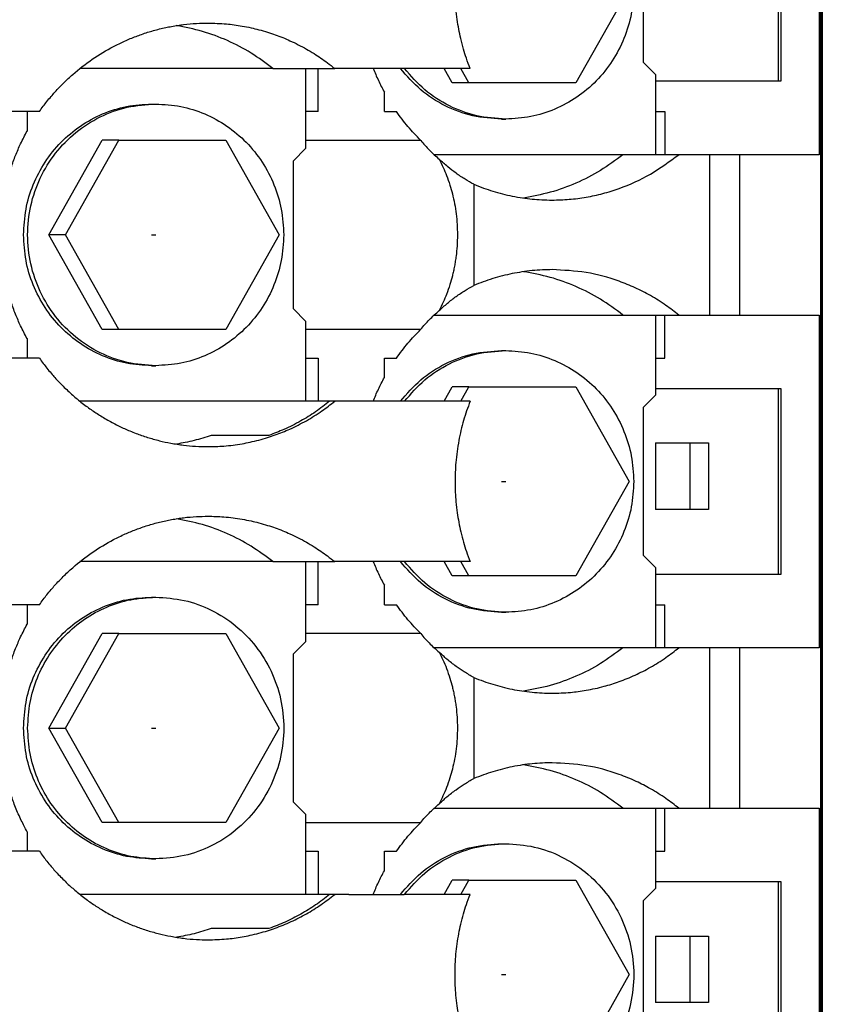
# Model space of a CAD drawing. Units: millimetres. Extents: x -1269 to -849, y -1217 to -920.
# Drawn here: x -1071 to -1058, y -1079 to -1063 of the extents above; entities that cross this region are included whole.
import ezdxf

# ---------------------------------------------------------------- set-up
doc = ezdxf.new("R2010")
doc.units = ezdxf.units.MM
doc.linetypes.add('DOT_CENTER', pattern=[14, 12, -1, 0, -1])
doc.layers.add('1', color=7, linetype='Continuous')

# ---------------------------------------------------------------- blocks, each defined once
blk = doc.blocks.new('RSCWE_6_3_18-select__2', base_point=(-2196.798, -2258.745))
at = {"color": 7, "linetype": 'Continuous'}
for p, q in [((-2115.84, -2079.445), (-2115.84, -2258.745)), ((-2115.905, -2095.745), (-2115.905, -2242.445)), ((-2117.297, -2121.195), (-2117.297, -2127.345)), ((-2117.214, -2121.195), (-2117.214, -2127.345)), ((-2121.743, -2126.72), (-2121.743, -2121.82)), ((-2122.22, -2124.27), (-2123.985, -2127.395)), ((-2121.352, -2127.12), (-2121.743, -2126.72)), ((-2133.992, -2126.92), (-2140.368, -2126.92)), ((-2133.992, -2126.92), (-2132.916, -2126.92)), ((-2132.916, -2126.92), (-2132.502, -2126.92)), ((-2132.916, -2126.92), (-2132.916, -2129.57)), ((-2132.502, -2126.92), (-2131.951, -2126.92)), ((-2132.502, -2128.345), (-2132.502, -2126.92)), ((-2130.682, -2126.92), (-2131.951, -2126.92)), ((-2127.479, -2126.92), (-2130.682, -2126.92)), ((-2128.066, -2127.395), (-2128.334, -2126.92)), ((-2127.515, -2127.395), (-2127.783, -2126.92)), ((-2121.352, -2127.12), (-2121.352, -2129.77)), ((-2117.297, -2127.345), (-2121.352, -2127.345)), ((-2117.214, -2127.345), (-2117.297, -2127.345)), ((-2130.311, -2128.345), (-2130.311, -2127.703)), ((-2127.515, -2127.395), (-2128.066, -2127.395)), ((-2123.985, -2127.395), (-2127.515, -2127.395)), ((-2142.112, -2128.345), (-2142.112, -2128.989)), ((-2141.708, -2128.345), (-2142.112, -2128.345)), ((-2138.001, -2128.095), (-2137.865, -2128.095)), ((-2132.502, -2128.345), (-2132.916, -2128.345)), ((-2130.311, -2128.345), (-2129.911, -2128.345)), ((-2121.352, -2128.345), (-2121.039, -2128.345)), ((-2121.039, -2128.345), (-2121.039, -2129.77)), ((-2126.436, -2128.595), (-2126.301, -2128.595)), ((-2141.395, -2132.42), (-2139.63, -2129.295)), ((-2140.844, -2132.42), (-2139.079, -2129.295)), ((-2139.079, -2129.295), (-2139.63, -2129.295)), ((-2139.079, -2129.295), (-2135.549, -2129.295)), ((-2135.549, -2129.295), (-2133.785, -2132.42)), ((-2129.109, -2129.297), (-2132.916, -2129.297)), ((-2132.916, -2129.57), (-2133.307, -2129.97)), ((-2133.307, -2134.87), (-2133.307, -2129.97)), ((-2122.43, -2129.77), (-2128.665, -2129.77)), ((-2119.57, -2129.77), (-2120.584, -2129.77)), ((-2118.573, -2129.77), (-2119.57, -2129.77)), ((-2115.941, -2129.77), (-2118.573, -2129.77)), ((-2127.359, -2130.746), (-2127.359, -2134.093)), ((-2139.63, -2135.545), (-2141.395, -2132.42)), ((-2140.844, -2132.42), (-2141.395, -2132.42)), ((-2139.079, -2135.545), (-2140.844, -2132.42)), ((-2133.785, -2132.42), (-2135.549, -2135.545)), ((-2132.916, -2135.27), (-2133.307, -2134.87)), ((-2128.665, -2135.07), (-2122.43, -2135.07)), ((-2121.352, -2135.07), (-2121.352, -2137.72)), ((-2121.039, -2136.495), (-2121.039, -2135.07)), ((-2120.584, -2135.07), (-2119.57, -2135.07)), ((-2119.57, -2135.07), (-2118.573, -2135.07)), ((-2118.573, -2135.07), (-2115.941, -2135.07)), ((-2132.916, -2135.27), (-2132.916, -2137.92)), ((-2139.079, -2135.545), (-2139.63, -2135.545)), ((-2135.549, -2135.545), (-2139.079, -2135.545)), ((-2132.916, -2135.542), (-2129.109, -2135.542)), ((-2142.112, -2135.85), (-2142.112, -2136.495)), ((-2141.708, -2136.495), (-2142.112, -2136.495)), ((-2132.916, -2136.495), (-2132.502, -2136.495)), ((-2132.502, -2136.495), (-2132.502, -2137.92)), ((-2130.311, -2137.136), (-2130.311, -2136.495)), ((-2130.311, -2136.495), (-2129.911, -2136.495)), ((-2126.436, -2136.245), (-2126.301, -2136.245)), ((-2121.352, -2136.495), (-2121.039, -2136.495)), ((-2138.001, -2136.745), (-2137.865, -2136.745)), ((-2128.334, -2137.92), (-2128.066, -2137.445)), ((-2127.515, -2137.445), (-2128.066, -2137.445)), ((-2127.783, -2137.92), (-2127.515, -2137.445)), ((-2127.515, -2137.445), (-2123.985, -2137.445)), ((-2123.985, -2137.445), (-2122.22, -2140.57)), ((-2121.352, -2137.72), (-2121.743, -2138.12)), ((-2121.352, -2137.495), (-2117.297, -2137.495)), ((-2117.297, -2137.495), (-2117.214, -2137.495)), ((-2117.297, -2137.495), (-2117.297, -2143.645)), ((-2117.214, -2137.495), (-2117.214, -2143.645)), ((-2132.916, -2137.92), (-2140.368, -2137.92)), ((-2132.502, -2137.92), (-2132.916, -2137.92)), ((-2132.118, -2137.92), (-2132.502, -2137.92)), ((-2131.951, -2137.92), (-2132.118, -2137.92)), ((-2130.682, -2137.92), (-2131.951, -2137.92)), ((-2127.479, -2137.92), (-2130.682, -2137.92)), ((-2121.743, -2143.02), (-2121.743, -2138.12)), ((-2134.123, -2139.048), (-2136.027, -2139.048)), ((-2121.357, -2139.295), (-2121.357, -2141.495)), ((-2121.357, -2139.295), (-2120.22, -2139.295)), ((-2120.22, -2139.295), (-2120.22, -2141.495)), ((-2120.22, -2139.295), (-2119.596, -2139.295)), ((-2119.596, -2139.295), (-2119.596, -2141.495)), ((-2122.22, -2140.57), (-2123.985, -2143.695)), ((-2120.22, -2141.495), (-2121.357, -2141.495)), ((-2119.596, -2141.495), (-2120.22, -2141.495)), ((-2133.992, -2143.22), (-2140.368, -2143.22)), ((-2133.992, -2143.22), (-2132.916, -2143.22)), ((-2132.916, -2143.22), (-2132.502, -2143.22)), ((-2132.916, -2143.22), (-2132.916, -2145.87)), ((-2132.502, -2143.22), (-2131.951, -2143.22)), ((-2132.502, -2144.645), (-2132.502, -2143.22)), ((-2130.682, -2143.22), (-2131.951, -2143.22)), ((-2127.479, -2143.22), (-2130.682, -2143.22)), ((-2128.066, -2143.695), (-2128.334, -2143.22)), ((-2127.515, -2143.695), (-2127.783, -2143.22)), ((-2121.352, -2143.42), (-2121.743, -2143.02)), ((-2121.352, -2143.42), (-2121.352, -2146.07)), ((-2117.297, -2143.645), (-2121.352, -2143.645)), ((-2117.214, -2143.645), (-2117.297, -2143.645)), ((-2127.515, -2143.695), (-2128.066, -2143.695)), ((-2123.985, -2143.695), (-2127.515, -2143.695)), ((-2130.311, -2144.645), (-2130.311, -2144.003)), ((-2138.001, -2144.395), (-2137.865, -2144.395)), ((-2141.708, -2144.645), (-2142.112, -2144.645)), ((-2142.112, -2144.645), (-2142.112, -2145.289)), ((-2132.502, -2144.645), (-2132.916, -2144.645)), ((-2130.311, -2144.645), (-2129.911, -2144.645)), ((-2126.436, -2144.895), (-2126.301, -2144.895)), ((-2121.352, -2144.645), (-2121.039, -2144.645)), ((-2121.039, -2146.07), (-2121.039, -2144.645)), ((-2141.395, -2148.72), (-2139.63, -2145.595)), ((-2140.844, -2148.72), (-2139.079, -2145.595)), ((-2139.079, -2145.595), (-2139.63, -2145.595)), ((-2139.079, -2145.595), (-2135.549, -2145.595)), ((-2135.549, -2145.595), (-2133.785, -2148.72)), ((-2129.109, -2145.597), (-2132.916, -2145.597)), ((-2132.916, -2145.87), (-2133.307, -2146.27)), ((-2122.43, -2146.07), (-2128.665, -2146.07)), ((-2119.57, -2146.07), (-2120.584, -2146.07)), ((-2118.573, -2146.07), (-2119.57, -2146.07)), ((-2115.941, -2146.07), (-2118.573, -2146.07)), ((-2133.307, -2151.17), (-2133.307, -2146.27)), ((-2127.359, -2147.046), (-2127.359, -2150.393)), ((-2139.63, -2151.845), (-2141.395, -2148.72)), ((-2141.395, -2148.72), (-2140.844, -2148.72)), ((-2139.079, -2151.845), (-2140.844, -2148.72)), ((-2133.785, -2148.72), (-2135.549, -2151.845)), ((-2132.916, -2151.57), (-2133.307, -2151.17)), ((-2128.665, -2151.37), (-2122.43, -2151.37)), ((-2121.352, -2151.37), (-2121.352, -2154.02)), ((-2121.039, -2152.795), (-2121.039, -2151.37)), ((-2120.584, -2151.37), (-2119.57, -2151.37)), ((-2119.57, -2151.37), (-2118.573, -2151.37)), ((-2118.573, -2151.37), (-2115.941, -2151.37)), ((-2132.916, -2151.57), (-2132.916, -2154.22)), ((-2139.079, -2151.845), (-2139.63, -2151.845)), ((-2135.549, -2151.845), (-2139.079, -2151.845)), ((-2132.916, -2151.842), (-2129.109, -2151.842)), ((-2142.112, -2152.15), (-2142.112, -2152.795)), ((-2126.436, -2152.545), (-2126.301, -2152.545)), ((-2141.708, -2152.795), (-2142.112, -2152.795)), ((-2138.001, -2153.045), (-2137.865, -2153.045)), ((-2132.916, -2152.795), (-2132.502, -2152.795)), ((-2132.502, -2152.795), (-2132.502, -2154.22)), ((-2130.311, -2152.795), (-2129.911, -2152.795)), ((-2130.311, -2153.436), (-2130.311, -2152.795)), ((-2121.352, -2152.795), (-2121.039, -2152.795)), ((-2128.334, -2154.22), (-2128.066, -2153.745)), ((-2127.515, -2153.745), (-2128.066, -2153.745)), ((-2127.783, -2154.22), (-2127.515, -2153.745)), ((-2127.515, -2153.745), (-2123.985, -2153.745)), ((-2123.985, -2153.745), (-2122.22, -2156.87)), ((-2121.352, -2154.02), (-2121.743, -2154.42)), ((-2121.352, -2153.795), (-2117.297, -2153.795)), ((-2117.297, -2153.795), (-2117.297, -2159.945)), ((-2117.297, -2153.795), (-2117.214, -2153.795)), ((-2117.214, -2153.795), (-2117.214, -2159.945)), ((-2132.916, -2154.22), (-2140.368, -2154.22)), ((-2132.502, -2154.22), (-2132.916, -2154.22)), ((-2132.118, -2154.22), (-2132.502, -2154.22)), ((-2131.951, -2154.22), (-2132.118, -2154.22)), ((-2131.48, -2154.22), (-2131.951, -2154.22)), ((-2131.48, -2154.22), (-2130.682, -2154.22)), ((-2130.682, -2154.22), (-2129.659, -2154.22)), ((-2127.479, -2154.22), (-2129.659, -2154.22)), ((-2121.743, -2159.32), (-2121.743, -2154.42)), ((-2134.123, -2155.348), (-2136.027, -2155.348)), ((-2121.357, -2155.595), (-2121.357, -2157.795)), ((-2121.357, -2155.595), (-2120.22, -2155.595)), ((-2120.22, -2155.595), (-2120.22, -2157.795)), ((-2120.22, -2155.595), (-2119.596, -2155.595)), ((-2119.596, -2155.595), (-2119.596, -2157.795)), ((-2122.22, -2156.87), (-2123.985, -2159.995)), ((-2120.22, -2157.795), (-2121.357, -2157.795)), ((-2119.596, -2157.795), (-2120.22, -2157.795))]:
    blk.add_line(p, q, dxfattribs=at)
at = {"color": 2, "linetype": 'Continuous'}
for p, q in [((-2115.905, -2095.745), (-2115.905, -2242.445)), ((-2115.862, -2095.745), (-2115.862, -2242.445)), ((-2142.112, -2128.345), (-2143.414, -2128.345)), ((-2119.57, -2129.77), (-2119.57, -2135.07)), ((-2118.573, -2129.77), (-2118.573, -2135.07)), ((-2142.112, -2144.645), (-2143.414, -2144.645)), ((-2119.57, -2146.07), (-2119.57, -2151.37)), ((-2118.573, -2146.07), (-2118.573, -2151.37))]:
    blk.add_line(p, q, dxfattribs=at)
at = {"color": 7, "linetype": 'Continuous'}
for points in [[(-2115.941, -2118.77), (-2115.941, -2119.686), (-2115.941, -2121.52), (-2115.941, -2124.27), (-2115.941, -2127.02), (-2115.941, -2128.853), (-2115.941, -2129.77)], [(-2120.584, -2129.77), (-2120.66, -2129.77), (-2120.811, -2129.77), (-2120.963, -2129.77), (-2121.039, -2129.77)], [(-2121.352, -2135.07), (-2121.3, -2135.07), (-2121.195, -2135.07), (-2121.091, -2135.07), (-2121.039, -2135.07)], [(-2121.039, -2135.07), (-2120.963, -2135.07), (-2120.811, -2135.07), (-2120.66, -2135.07), (-2120.584, -2135.07)], [(-2115.941, -2135.07), (-2115.941, -2135.986), (-2115.941, -2137.82), (-2115.941, -2140.57), (-2115.941, -2143.32), (-2115.941, -2145.153), (-2115.941, -2146.07)], [(-2121.039, -2146.07), (-2121.091, -2146.07), (-2121.195, -2146.07), (-2121.3, -2146.07), (-2121.352, -2146.07)], [(-2120.584, -2146.07), (-2120.66, -2146.07), (-2120.811, -2146.07), (-2120.963, -2146.07), (-2121.039, -2146.07)], [(-2121.352, -2151.37), (-2121.3, -2151.37), (-2121.195, -2151.37), (-2121.091, -2151.37), (-2121.039, -2151.37)], [(-2121.039, -2151.37), (-2120.963, -2151.37), (-2120.811, -2151.37), (-2120.66, -2151.37), (-2120.584, -2151.37)], [(-2115.941, -2151.37), (-2115.941, -2152.286), (-2115.941, -2154.12), (-2115.941, -2156.87), (-2115.941, -2159.62), (-2115.941, -2161.453), (-2115.941, -2162.37)]]:
    blk.add_open_spline(points, degree=3, dxfattribs=at)
for points, knots in [([(-2127.479, -2126.92), (-2127.521, -2126.808), (-2127.6, -2126.597), (-2127.7, -2126.267), (-2127.784, -2125.946), (-2127.852, -2125.62), (-2127.906, -2125.292), (-2127.945, -2124.961), (-2127.969, -2124.616), (-2127.98, -2124.144), (-2127.952, -2123.571), (-2127.872, -2123.016), (-2127.783, -2122.592), (-2127.7, -2122.271), (-2127.6, -2121.943), (-2127.521, -2121.732), (-2127.479, -2121.62)], [0, 0, 0, 0, 0.358819, 0.675281, 1.034011, 1.352683, 1.674485, 2.031528, 2.352043, 2.711111, 3.447125, 4.069091, 4.391672, 4.746454, 5.063149, 5.421743, 5.421743, 5.421743, 5.421743]), ([(-2122.071, -2124.27), (-2122.086, -2124.553), (-2122.118, -2125.118), (-2122.369, -2125.934), (-2122.76, -2126.687), (-2123.289, -2127.346), (-2123.934, -2127.889), (-2124.671, -2128.289), (-2125.47, -2128.546), (-2126.024, -2128.579), (-2126.301, -2128.595)], [0, 0, 0, 0, 0.847672, 1.693975, 2.537741, 3.378182, 4.215009, 5.048482, 5.87938, 6.708881, 6.708881, 6.708881, 6.708881]), ([(-2141.708, -2128.345), (-2141.665, -2128.286), (-2141.585, -2128.174), (-2141.456, -2128.008), (-2141.327, -2127.851), (-2141.141, -2127.639), (-2140.906, -2127.394), (-2140.504, -2127.02), (-2139.969, -2126.603), (-2139.383, -2126.25), (-2138.893, -2126.011), (-2138.583, -2125.882), (-2138.328, -2125.79), (-2138.136, -2125.726), (-2137.938, -2125.667), (-2137.738, -2125.614), (-2137.538, -2125.568), (-2137.336, -2125.528), (-2137.14, -2125.495), (-2136.865, -2125.457), (-2136.532, -2125.426), (-2136.263, -2125.422), (-2136.137, -2125.42)], [0, 0, 0, 0, 0.21696, 0.413137, 0.631603, 0.825861, 1.259261, 1.649323, 2.471356, 3.28896, 3.697977, 4.104765, 4.296959, 4.511814, 4.70973, 4.918122, 5.132335, 5.32378, 5.536676, 5.728792, 6.157754, 6.536682, 6.536682, 6.536682, 6.536682]), ([(-2136.137, -2125.42), (-2135.934, -2125.425), (-2135.556, -2125.435), (-2135.083, -2125.5), (-2134.725, -2125.571), (-2134.445, -2125.639), (-2134.178, -2125.716), (-2133.833, -2125.831), (-2133.4, -2126.007), (-2132.975, -2126.223), (-2132.639, -2126.424), (-2132.407, -2126.576), (-2132.179, -2126.738), (-2132.031, -2126.857), (-2131.951, -2126.92)], [0, 0, 0, 0, 0.606881, 1.133359, 1.432343, 1.699392, 1.998153, 2.265372, 2.790841, 3.397643, 3.694607, 3.965179, 4.230404, 4.533816, 4.533816, 4.533816, 4.533816]), ([(-2133.992, -2126.92), (-2134.229, -2126.743), (-2134.701, -2126.391), (-2135.489, -2125.986), (-2136.315, -2125.673), (-2136.891, -2125.559), (-2137.179, -2125.502)], [0, 0, 0, 0, 0.884353, 1.766483, 2.646764, 3.52569, 3.52569, 3.52569, 3.52569]), ([(-2130.682, -2126.92), (-2130.626, -2127.053), (-2130.514, -2127.32), (-2130.379, -2127.576), (-2130.311, -2127.703)], [0, 0, 0, 0, 0.4338956, 0.8673306, 0.8673306, 0.8673306, 0.8673306]), ([(-2126.436, -2128.595), (-2126.758, -2128.573), (-2127.402, -2128.53), (-2128.314, -2128.182), (-2129.141, -2127.658), (-2129.566, -2127.166), (-2129.78, -2126.92)], [0, 0, 0, 0, 0.962011, 1.926179, 2.894207, 3.866998, 3.866998, 3.866998, 3.866998]), ([(-2126.301, -2128.595), (-2126.623, -2128.573), (-2127.267, -2128.53), (-2128.179, -2128.182), (-2129.006, -2127.658), (-2129.431, -2127.166), (-2129.645, -2126.92)], [0, 0, 0, 0, 0.962011, 1.926179, 2.894207, 3.866998, 3.866998, 3.866998, 3.866998]), ([(-2142.231, -2132.42), (-2142.215, -2132.137), (-2142.184, -2131.571), (-2141.933, -2130.755), (-2141.542, -2130.003), (-2141.012, -2129.343), (-2140.367, -2128.801), (-2139.631, -2128.401), (-2138.832, -2128.143), (-2138.277, -2128.111), (-2138.001, -2128.095)], [0, 0, 0, 0, 0.847672, 1.693975, 2.537741, 3.378182, 4.215009, 5.048482, 5.87938, 6.708881, 6.708881, 6.708881, 6.708881]), ([(-2137.865, -2136.745), (-2138.182, -2136.724), (-2138.816, -2136.681), (-2139.718, -2136.346), (-2140.527, -2135.829), (-2141.202, -2135.137), (-2141.71, -2134.31), (-2142.025, -2133.389), (-2142.131, -2132.42), (-2142.025, -2131.45), (-2141.71, -2130.529), (-2141.202, -2129.703), (-2140.527, -2129.011), (-2139.718, -2128.494), (-2138.816, -2128.158), (-2138.182, -2128.116), (-2137.865, -2128.095)], [0, 0, 0, 0, 0.947597, 1.897257, 2.850624, 3.808594, 4.771143, 5.737349, 6.70558, 7.67381, 8.640016, 9.602566, 10.560535, 11.513902, 12.463562, 13.411159, 13.411159, 13.411159, 13.411159]), ([(-2137.865, -2128.095), (-2137.588, -2128.111), (-2137.034, -2128.143), (-2136.235, -2128.401), (-2135.498, -2128.801), (-2134.854, -2129.343), (-2134.324, -2130.003), (-2133.933, -2130.755), (-2133.682, -2131.571), (-2133.651, -2132.137), (-2133.635, -2132.42)], [0, 0, 0, 0, 0.829501, 1.660399, 2.493872, 3.330699, 4.171139, 5.014906, 5.861208, 6.708881, 6.708881, 6.708881, 6.708881]), ([(-2129.109, -2129.297), (-2129.253, -2129.148), (-2129.542, -2128.848), (-2129.788, -2128.513), (-2129.911, -2128.345)], [0, 0, 0, 0, 0.622899, 1.247017, 1.247017, 1.247017, 1.247017]), ([(-2142.112, -2135.85), (-2142.186, -2135.711), (-2142.325, -2135.448), (-2142.502, -2135.037), (-2142.653, -2134.624), (-2142.781, -2134.186), (-2142.879, -2133.749), (-2142.95, -2133.298), (-2142.991, -2132.86), (-2143.004, -2132.412), (-2142.99, -2131.972), (-2142.948, -2131.526), (-2142.877, -2131.083), (-2142.777, -2130.638), (-2142.65, -2130.208), (-2142.499, -2129.795), (-2142.325, -2129.392), (-2142.186, -2129.128), (-2142.112, -2128.989)], [0, 0, 0, 0, 0.471292, 0.893887, 1.340748, 1.788915, 2.261753, 2.684683, 3.157627, 3.580817, 4.028412, 4.476952, 4.92444, 5.372721, 5.845241, 6.267748, 6.690139, 7.161634, 7.161634, 7.161634, 7.161634]), ([(-2129.109, -2129.297), (-2129.061, -2129.355), (-2128.972, -2129.462), (-2128.822, -2129.621), (-2128.668, -2129.771), (-2128.554, -2129.869), (-2128.501, -2129.915)], [0, 0, 0, 0, 0.2234343, 0.4169653, 0.6555496, 0.86792, 0.86792, 0.86792, 0.86792]), ([(-2128.501, -2129.915), (-2128.453, -2130.008), (-2128.364, -2130.184), (-2128.245, -2130.472), (-2128.145, -2130.76), (-2128.026, -2131.183), (-2127.925, -2131.732), (-2127.89, -2132.313), (-2127.905, -2132.776), (-2127.933, -2133.068), (-2127.964, -2133.288), (-2127.993, -2133.458), (-2128.025, -2133.62), (-2128.073, -2133.824), (-2128.145, -2134.08), (-2128.245, -2134.368), (-2128.364, -2134.655), (-2128.453, -2134.831), (-2128.501, -2134.925)], [0, 0, 0, 0, 0.314426, 0.59202, 0.932901, 1.22871, 1.910254, 2.600957, 2.97258, 3.298864, 3.477857, 3.640438, 3.815423, 3.973925, 4.269734, 4.610615, 4.888209, 5.202635, 5.202635, 5.202635, 5.202635]), ([(-2127.359, -2130.746), (-2127.453, -2130.693), (-2127.653, -2130.582), (-2127.937, -2130.389), (-2128.226, -2130.166), (-2128.405, -2130.002), (-2128.501, -2129.915)], [0, 0, 0, 0, 0.323895, 0.68719, 1.029832, 1.416543, 1.416543, 1.416543, 1.416543]), ([(-2122.43, -2129.77), (-2122.673, -2129.951), (-2123.159, -2130.313), (-2123.971, -2130.724), (-2124.824, -2131.039), (-2125.418, -2131.148), (-2125.714, -2131.202)], [0, 0, 0, 0, 0.909028, 1.815717, 2.720477, 3.623856, 3.623856, 3.623856, 3.623856]), ([(-2124.769, -2131.27), (-2124.58, -2131.265), (-2124.204, -2131.256), (-2123.642, -2131.18), (-2123.089, -2131.061), (-2122.368, -2130.836), (-2121.499, -2130.447), (-2120.89, -2129.996), (-2120.584, -2129.77)], [0, 0, 0, 0, 0.564955, 1.129874, 1.695499, 2.261603, 3.393673, 4.530412, 4.530412, 4.530412, 4.530412]), ([(-2121.352, -2129.77), (-2121.378, -2129.77), (-2121.429, -2129.77), (-2121.635, -2129.77), (-2121.968, -2129.77), (-2122.276, -2129.77), (-2122.43, -2129.77)], [0, 0, 0, 0, 0.077535, 0.155069, 0.616373, 1.077677, 1.077677, 1.077677, 1.077677]), ([(-2121.039, -2129.77), (-2121.091, -2129.77), (-2121.195, -2129.77), (-2121.3, -2129.77), (-2121.352, -2129.77)], [0, 0, 0, 0, 0.1566244, 0.3132488, 0.3132488, 0.3132488, 0.3132488]), ([(-2127.359, -2130.746), (-2127.25, -2130.79), (-2127.043, -2130.873), (-2126.725, -2130.978), (-2126.409, -2131.067), (-2126.08, -2131.142), (-2125.753, -2131.199), (-2125.429, -2131.239), (-2125.104, -2131.265), (-2124.883, -2131.268), (-2124.769, -2131.27)], [0, 0, 0, 0, 0.349719, 0.670154, 1.003129, 1.335809, 1.681578, 1.99873, 2.315368, 2.659492, 2.659492, 2.659492, 2.659492]), ([(-2138.001, -2136.745), (-2138.277, -2136.729), (-2138.832, -2136.696), (-2139.631, -2136.439), (-2140.367, -2136.039), (-2141.012, -2135.496), (-2141.542, -2134.837), (-2141.933, -2134.084), (-2142.184, -2133.268), (-2142.215, -2132.703), (-2142.231, -2132.42)], [0, 0, 0, 0, 0.829501, 1.660399, 2.493872, 3.330699, 4.171139, 5.014906, 5.861208, 6.708881, 6.708881, 6.708881, 6.708881]), ([(-2133.635, -2132.42), (-2133.651, -2132.703), (-2133.682, -2133.268), (-2133.933, -2134.084), (-2134.324, -2134.837), (-2134.854, -2135.496), (-2135.498, -2136.039), (-2136.235, -2136.439), (-2137.034, -2136.696), (-2137.588, -2136.729), (-2137.865, -2136.745)], [0, 0, 0, 0, 0.847672, 1.693975, 2.537741, 3.378182, 4.215009, 5.048482, 5.87938, 6.708881, 6.708881, 6.708881, 6.708881]), ([(-2124.769, -2133.57), (-2124.874, -2133.571), (-2125.094, -2133.574), (-2125.429, -2133.6), (-2125.762, -2133.642), (-2126.199, -2133.72), (-2126.735, -2133.852), (-2127.151, -2134.013), (-2127.359, -2134.093)], [0, 0, 0, 0, 0.316219, 0.660761, 1.006053, 1.323683, 1.990733, 2.659083, 2.659083, 2.659083, 2.659083]), ([(-2122.43, -2135.07), (-2122.673, -2134.889), (-2123.159, -2134.527), (-2123.971, -2134.115), (-2124.824, -2133.801), (-2125.418, -2133.692), (-2125.714, -2133.638)], [0, 0, 0, 0, 0.909028, 1.815718, 2.720479, 3.623858, 3.623858, 3.623858, 3.623858]), ([(-2120.584, -2135.07), (-2120.723, -2134.961), (-2121.022, -2134.728), (-2121.505, -2134.427), (-2122.022, -2134.161), (-2122.722, -2133.877), (-2123.638, -2133.626), (-2124.392, -2133.588), (-2124.769, -2133.57)], [0, 0, 0, 0, 0.528179, 1.136218, 1.704035, 2.270884, 3.401087, 4.530397, 4.530397, 4.530397, 4.530397]), ([(-2128.501, -2134.925), (-2128.41, -2134.842), (-2128.231, -2134.677), (-2127.942, -2134.454), (-2127.653, -2134.258), (-2127.453, -2134.146), (-2127.359, -2134.093)], [0, 0, 0, 0, 0.368568, 0.729354, 1.092648, 1.416543, 1.416543, 1.416543, 1.416543]), ([(-2129.109, -2135.542), (-2129.061, -2135.485), (-2128.972, -2135.378), (-2128.822, -2135.219), (-2128.668, -2135.069), (-2128.554, -2134.971), (-2128.501, -2134.925)], [0, 0, 0, 0, 0.2234989, 0.4169659, 0.6555517, 0.8679213, 0.8679213, 0.8679213, 0.8679213]), ([(-2122.43, -2135.07), (-2122.276, -2135.07), (-2121.968, -2135.07), (-2121.635, -2135.07), (-2121.429, -2135.07), (-2121.378, -2135.07), (-2121.352, -2135.07)], [0, 0, 0, 0, 0.461304, 0.922607, 1.000141, 1.077675, 1.077675, 1.077675, 1.077675]), ([(-2129.911, -2136.495), (-2129.788, -2136.327), (-2129.542, -2135.991), (-2129.253, -2135.692), (-2129.109, -2135.542)], [0, 0, 0, 0, 0.624119, 1.247018, 1.247018, 1.247018, 1.247018]), ([(-2141.708, -2136.495), (-2141.666, -2136.553), (-2141.585, -2136.665), (-2141.456, -2136.831), (-2141.327, -2136.988), (-2141.15, -2137.19), (-2140.916, -2137.436), (-2140.668, -2137.668), (-2140.455, -2137.85), (-2140.292, -2137.981), (-2140.125, -2138.107), (-2139.909, -2138.26), (-2139.625, -2138.444), (-2139.325, -2138.613), (-2139.074, -2138.74), (-2138.893, -2138.825), (-2138.708, -2138.905), (-2138.523, -2138.979), (-2138.328, -2139.05), (-2138.137, -2139.113), (-2137.939, -2139.172), (-2137.685, -2139.239), (-2137.352, -2139.312), (-2136.954, -2139.373), (-2136.543, -2139.413), (-2136.274, -2139.417), (-2136.137, -2139.42)], [0, 0, 0, 0, 0.21662, 0.413061, 0.631472, 0.825747, 1.217374, 1.649563, 1.843327, 2.060611, 2.273729, 2.470985, 2.854979, 3.289693, 3.502497, 3.698155, 3.890579, 4.105912, 4.297878, 4.512917, 4.707942, 4.919214, 5.300047, 5.729649, 6.12678, 6.537489, 6.537489, 6.537489, 6.537489]), ([(-2129.78, -2137.92), (-2129.566, -2137.673), (-2129.141, -2137.182), (-2128.314, -2136.657), (-2127.402, -2136.31), (-2126.758, -2136.266), (-2126.436, -2136.245)], [0, 0, 0, 0, 0.97279, 1.940818, 2.904986, 3.866997, 3.866997, 3.866997, 3.866997]), ([(-2129.645, -2137.92), (-2129.431, -2137.673), (-2129.006, -2137.182), (-2128.179, -2136.657), (-2127.267, -2136.31), (-2126.623, -2136.266), (-2126.301, -2136.245)], [0, 0, 0, 0, 0.97279, 1.940818, 2.904986, 3.866997, 3.866997, 3.866997, 3.866997]), ([(-2126.301, -2136.245), (-2126.024, -2136.261), (-2125.47, -2136.293), (-2124.671, -2136.551), (-2123.934, -2136.951), (-2123.289, -2137.493), (-2122.76, -2138.153), (-2122.369, -2138.905), (-2122.118, -2139.721), (-2122.086, -2140.287), (-2122.071, -2140.57)], [0, 0, 0, 0, 0.829501, 1.660399, 2.493872, 3.330699, 4.171139, 5.014906, 5.861208, 6.708881, 6.708881, 6.708881, 6.708881]), ([(-2130.682, -2137.92), (-2130.626, -2137.786), (-2130.514, -2137.519), (-2130.379, -2137.264), (-2130.311, -2137.136)], [0, 0, 0, 0, 0.4338951, 0.8673296, 0.8673296, 0.8673296, 0.8673296]), ([(-2136.137, -2139.42), (-2135.962, -2139.416), (-2135.584, -2139.407), (-2135.121, -2139.346), (-2134.736, -2139.271), (-2134.456, -2139.204), (-2134.178, -2139.124), (-2133.834, -2139.008), (-2133.4, -2138.833), (-2132.883, -2138.569), (-2132.388, -2138.261), (-2132.09, -2138.028), (-2131.951, -2137.92)], [0, 0, 0, 0, 0.524629, 1.1334, 1.398777, 1.699317, 1.997994, 2.26526, 2.789476, 3.397819, 4.006478, 4.533552, 4.533552, 4.533552, 4.533552]), ([(-2132.118, -2137.92), (-2132.271, -2138.039), (-2132.575, -2138.276), (-2133.081, -2138.586), (-2133.596, -2138.849), (-2133.956, -2138.985), (-2134.123, -2139.048)], [0, 0, 0, 0, 0.579691, 1.15738, 1.777054, 2.311285, 2.311285, 2.311285, 2.311285]), ([(-2127.479, -2137.92), (-2127.555, -2138.131), (-2127.707, -2138.555), (-2127.863, -2139.235), (-2127.956, -2139.91), (-2127.98, -2140.482), (-2127.969, -2140.916), (-2127.945, -2141.261), (-2127.906, -2141.592), (-2127.852, -2141.92), (-2127.784, -2142.246), (-2127.7, -2142.567), (-2127.6, -2142.897), (-2127.521, -2143.108), (-2127.479, -2143.22)], [0, 0, 0, 0, 0.671492, 1.352289, 2.088401, 2.710269, 3.06931, 3.389852, 3.74688, 4.068697, 4.387369, 4.746099, 5.06256, 5.42138, 5.42138, 5.42138, 5.42138]), ([(-2136.027, -2139.048), (-2136.216, -2139.109), (-2136.593, -2139.231), (-2136.984, -2139.302), (-2137.179, -2139.337)], [0, 0, 0, 0, 0.595073, 1.189609, 1.189609, 1.189609, 1.189609]), ([(-2122.071, -2140.57), (-2122.086, -2140.853), (-2122.118, -2141.418), (-2122.369, -2142.234), (-2122.76, -2142.987), (-2123.289, -2143.646), (-2123.934, -2144.189), (-2124.671, -2144.589), (-2125.47, -2144.846), (-2126.024, -2144.879), (-2126.301, -2144.895)], [0, 0, 0, 0, 0.847672, 1.693975, 2.537741, 3.378182, 4.215009, 5.048482, 5.87938, 6.708881, 6.708881, 6.708881, 6.708881]), ([(-2141.708, -2144.645), (-2141.665, -2144.586), (-2141.585, -2144.474), (-2141.456, -2144.308), (-2141.327, -2144.151), (-2141.15, -2143.95), (-2140.916, -2143.704), (-2140.516, -2143.329), (-2139.969, -2142.903), (-2139.377, -2142.546), (-2138.887, -2142.309), (-2138.577, -2142.18), (-2138.328, -2142.09), (-2138.134, -2142.026), (-2137.936, -2141.967), (-2137.736, -2141.914), (-2137.538, -2141.868), (-2137.336, -2141.828), (-2137.14, -2141.795), (-2136.865, -2141.757), (-2136.532, -2141.726), (-2136.263, -2141.722), (-2136.137, -2141.72)], [0, 0, 0, 0, 0.21696, 0.413137, 0.631603, 0.825861, 1.217154, 1.649323, 2.471356, 3.28896, 3.717412, 4.104765, 4.296958, 4.511814, 4.715806, 4.918121, 5.132334, 5.323779, 5.536675, 5.728791, 6.157753, 6.536681, 6.536681, 6.536681, 6.536681]), ([(-2133.992, -2143.22), (-2134.229, -2143.043), (-2134.701, -2142.691), (-2135.489, -2142.286), (-2136.315, -2141.973), (-2136.891, -2141.859), (-2137.179, -2141.802)], [0, 0, 0, 0, 0.884353, 1.766483, 2.646764, 3.52569, 3.52569, 3.52569, 3.52569]), ([(-2136.137, -2141.72), (-2135.962, -2141.724), (-2135.584, -2141.733), (-2135.11, -2141.795), (-2134.725, -2141.871), (-2134.445, -2141.939), (-2134.178, -2142.016), (-2133.833, -2142.131), (-2133.4, -2142.307), (-2132.975, -2142.523), (-2132.639, -2142.724), (-2132.407, -2142.876), (-2132.179, -2143.038), (-2132.031, -2143.157), (-2131.951, -2143.22)], [0, 0, 0, 0, 0.524077, 1.133358, 1.432342, 1.699391, 1.998152, 2.265371, 2.790841, 3.397642, 3.694606, 3.965178, 4.230403, 4.533815, 4.533815, 4.533815, 4.533815]), ([(-2130.682, -2143.22), (-2130.626, -2143.353), (-2130.514, -2143.62), (-2130.379, -2143.876), (-2130.311, -2144.003)], [0, 0, 0, 0, 0.4338956, 0.8673306, 0.8673306, 0.8673306, 0.8673306]), ([(-2126.436, -2144.895), (-2126.758, -2144.873), (-2127.402, -2144.83), (-2128.314, -2144.482), (-2129.141, -2143.958), (-2129.566, -2143.466), (-2129.78, -2143.22)], [0, 0, 0, 0, 0.962011, 1.926179, 2.894207, 3.866998, 3.866998, 3.866998, 3.866998]), ([(-2126.301, -2144.895), (-2126.623, -2144.873), (-2127.267, -2144.83), (-2128.179, -2144.482), (-2129.006, -2143.958), (-2129.431, -2143.466), (-2129.645, -2143.22)], [0, 0, 0, 0, 0.962011, 1.926179, 2.894207, 3.866998, 3.866998, 3.866998, 3.866998]), ([(-2142.231, -2148.72), (-2142.215, -2148.437), (-2142.184, -2147.871), (-2141.933, -2147.055), (-2141.542, -2146.303), (-2141.012, -2145.643), (-2140.367, -2145.101), (-2139.631, -2144.701), (-2138.832, -2144.443), (-2138.277, -2144.411), (-2138.001, -2144.395)], [0, 0, 0, 0, 0.847672, 1.693975, 2.537741, 3.378182, 4.215009, 5.048482, 5.87938, 6.708881, 6.708881, 6.708881, 6.708881]), ([(-2142.096, -2148.72), (-2142.08, -2148.437), (-2142.049, -2147.871), (-2141.798, -2147.055), (-2141.407, -2146.303), (-2140.877, -2145.643), (-2140.232, -2145.101), (-2139.496, -2144.701), (-2138.697, -2144.443), (-2138.142, -2144.411), (-2137.865, -2144.395)], [0, 0, 0, 0, 0.847672, 1.693975, 2.537741, 3.378182, 4.215009, 5.048482, 5.87938, 6.708881, 6.708881, 6.708881, 6.708881]), ([(-2137.865, -2144.395), (-2137.549, -2144.416), (-2136.915, -2144.458), (-2136.013, -2144.794), (-2135.204, -2145.311), (-2134.529, -2146.003), (-2134.021, -2146.829), (-2133.706, -2147.75), (-2133.599, -2148.72), (-2133.706, -2149.689), (-2134.021, -2150.61), (-2134.529, -2151.437), (-2135.204, -2152.129), (-2136.013, -2152.646), (-2136.915, -2152.981), (-2137.549, -2153.024), (-2137.865, -2153.045)], [0, 0, 0, 0, 0.947597, 1.897257, 2.850624, 3.808594, 4.771143, 5.737349, 6.70558, 7.67381, 8.640016, 9.602566, 10.560535, 11.513902, 12.463562, 13.411159, 13.411159, 13.411159, 13.411159]), ([(-2129.109, -2145.597), (-2129.253, -2145.448), (-2129.542, -2145.148), (-2129.788, -2144.813), (-2129.911, -2144.645)], [0, 0, 0, 0, 0.622899, 1.247017, 1.247017, 1.247017, 1.247017]), ([(-2142.112, -2152.15), (-2142.178, -2152.026), (-2142.318, -2151.763), (-2142.497, -2151.353), (-2142.653, -2150.924), (-2142.778, -2150.494), (-2142.877, -2150.057), (-2142.948, -2149.614), (-2142.99, -2149.168), (-2143.004, -2148.728), (-2142.991, -2148.28), (-2142.949, -2147.834), (-2142.877, -2147.383), (-2142.778, -2146.946), (-2142.653, -2146.516), (-2142.502, -2146.103), (-2142.325, -2145.692), (-2142.186, -2145.428), (-2142.112, -2145.289)], [0, 0, 0, 0, 0.421478, 0.893887, 1.340748, 1.788915, 2.236401, 2.684684, 3.132464, 3.580819, 4.004398, 4.476953, 4.924442, 5.372723, 5.820003, 6.26775, 6.690142, 7.161637, 7.161637, 7.161637, 7.161637]), ([(-2129.109, -2145.597), (-2129.061, -2145.655), (-2128.972, -2145.762), (-2128.828, -2145.914), (-2128.675, -2146.065), (-2128.561, -2146.163), (-2128.501, -2146.215)], [0, 0, 0, 0, 0.2232886, 0.4169653, 0.6293301, 0.8679205, 0.8679205, 0.8679205, 0.8679205]), ([(-2127.359, -2147.046), (-2127.463, -2146.987), (-2127.663, -2146.875), (-2127.957, -2146.674), (-2128.236, -2146.458), (-2128.415, -2146.293), (-2128.501, -2146.215)], [0, 0, 0, 0, 0.359569, 0.687189, 1.069028, 1.416541, 1.416541, 1.416541, 1.416541]), ([(-2128.501, -2146.215), (-2128.458, -2146.298), (-2128.368, -2146.474), (-2128.249, -2146.761), (-2128.145, -2147.06), (-2128.073, -2147.315), (-2128.025, -2147.52), (-2127.993, -2147.682), (-2127.964, -2147.852), (-2127.932, -2148.078), (-2127.905, -2148.369), (-2127.891, -2148.832), (-2127.925, -2149.408), (-2128.026, -2149.956), (-2128.145, -2150.38), (-2128.248, -2150.676), (-2128.367, -2150.963), (-2128.457, -2151.139), (-2128.501, -2151.225)], [0, 0, 0, 0, 0.279689, 0.592022, 0.932902, 1.228711, 1.387214, 1.562198, 1.724779, 1.903772, 2.248625, 2.601681, 3.292384, 3.973927, 4.269737, 4.610617, 4.914915, 5.202639, 5.202639, 5.202639, 5.202639]), ([(-2122.43, -2146.07), (-2122.673, -2146.251), (-2123.159, -2146.613), (-2123.971, -2147.024), (-2124.824, -2147.339), (-2125.418, -2147.448), (-2125.714, -2147.502)], [0, 0, 0, 0, 0.909028, 1.815717, 2.720477, 3.623856, 3.623856, 3.623856, 3.623856]), ([(-2124.769, -2147.57), (-2124.567, -2147.564), (-2124.19, -2147.555), (-2123.615, -2147.476), (-2123.076, -2147.357), (-2122.535, -2147.187), (-2122.022, -2146.978), (-2121.505, -2146.713), (-2121.022, -2146.412), (-2120.723, -2146.178), (-2120.584, -2146.07)], [0, 0, 0, 0, 0.606213, 1.129868, 1.736576, 2.261592, 2.828441, 3.396257, 4.004297, 4.532475, 4.532475, 4.532475, 4.532475]), ([(-2121.352, -2146.07), (-2121.378, -2146.07), (-2121.429, -2146.07), (-2121.635, -2146.07), (-2121.968, -2146.07), (-2122.276, -2146.07), (-2122.43, -2146.07)], [0, 0, 0, 0, 0.077535, 0.155069, 0.616373, 1.077677, 1.077677, 1.077677, 1.077677]), ([(-2127.359, -2147.046), (-2127.25, -2147.09), (-2127.043, -2147.173), (-2126.73, -2147.276), (-2126.413, -2147.366), (-2126.094, -2147.439), (-2125.762, -2147.498), (-2125.434, -2147.539), (-2125.099, -2147.565), (-2124.879, -2147.568), (-2124.769, -2147.57)], [0, 0, 0, 0, 0.34972, 0.670156, 0.989041, 1.335829, 1.653452, 1.998736, 2.329184, 2.659492, 2.659492, 2.659492, 2.659492]), ([(-2138.001, -2153.045), (-2138.277, -2153.029), (-2138.832, -2152.996), (-2139.631, -2152.739), (-2140.367, -2152.339), (-2141.012, -2151.796), (-2141.542, -2151.137), (-2141.933, -2150.384), (-2142.184, -2149.568), (-2142.215, -2149.003), (-2142.231, -2148.72)], [0, 0, 0, 0, 0.829501, 1.660399, 2.493872, 3.330699, 4.171139, 5.014906, 5.861208, 6.708881, 6.708881, 6.708881, 6.708881]), ([(-2137.865, -2153.045), (-2138.142, -2153.029), (-2138.697, -2152.996), (-2139.496, -2152.739), (-2140.232, -2152.339), (-2140.877, -2151.796), (-2141.407, -2151.137), (-2141.798, -2150.384), (-2142.049, -2149.568), (-2142.08, -2149.003), (-2142.096, -2148.72)], [0, 0, 0, 0, 0.829501, 1.660399, 2.493872, 3.330699, 4.171139, 5.014906, 5.861208, 6.708881, 6.708881, 6.708881, 6.708881]), ([(-2124.769, -2149.87), (-2124.874, -2149.871), (-2125.094, -2149.874), (-2125.42, -2149.899), (-2125.753, -2149.94), (-2126.08, -2149.998), (-2126.409, -2150.073), (-2126.725, -2150.162), (-2127.043, -2150.267), (-2127.25, -2150.35), (-2127.359, -2150.393)], [0, 0, 0, 0, 0.316217, 0.660756, 0.977901, 1.323662, 1.656351, 1.989335, 2.309771, 2.659492, 2.659492, 2.659492, 2.659492]), ([(-2122.43, -2151.37), (-2122.673, -2151.189), (-2123.159, -2150.827), (-2123.971, -2150.415), (-2124.824, -2150.101), (-2125.418, -2149.992), (-2125.714, -2149.938)], [0, 0, 0, 0, 0.909028, 1.815718, 2.720479, 3.623858, 3.623858, 3.623858, 3.623858]), ([(-2120.584, -2151.37), (-2120.723, -2151.261), (-2121.022, -2151.028), (-2121.493, -2150.734), (-2122.01, -2150.467), (-2122.709, -2150.181), (-2123.638, -2149.926), (-2124.392, -2149.888), (-2124.769, -2149.87)], [0, 0, 0, 0, 0.528179, 1.136218, 1.663156, 2.270879, 3.401081, 4.530392, 4.530392, 4.530392, 4.530392]), ([(-2128.501, -2151.225), (-2128.415, -2151.146), (-2128.236, -2150.982), (-2127.957, -2150.766), (-2127.663, -2150.564), (-2127.463, -2150.452), (-2127.359, -2150.393)], [0, 0, 0, 0, 0.347513, 0.729352, 1.056972, 1.416541, 1.416541, 1.416541, 1.416541]), ([(-2129.109, -2151.842), (-2129.061, -2151.785), (-2128.972, -2151.678), (-2128.828, -2151.525), (-2128.675, -2151.375), (-2128.561, -2151.277), (-2128.501, -2151.225)], [0, 0, 0, 0, 0.2233544, 0.4169659, 0.6293332, 0.8679218, 0.8679218, 0.8679218, 0.8679218]), ([(-2122.43, -2151.37), (-2122.276, -2151.37), (-2121.968, -2151.37), (-2121.635, -2151.37), (-2121.429, -2151.37), (-2121.378, -2151.37), (-2121.352, -2151.37)], [0, 0, 0, 0, 0.461304, 0.922607, 1.000141, 1.077675, 1.077675, 1.077675, 1.077675]), ([(-2129.911, -2152.795), (-2129.788, -2152.627), (-2129.542, -2152.291), (-2129.253, -2151.992), (-2129.109, -2151.842)], [0, 0, 0, 0, 0.624119, 1.247018, 1.247018, 1.247018, 1.247018]), ([(-2129.78, -2154.22), (-2129.566, -2153.973), (-2129.141, -2153.482), (-2128.314, -2152.957), (-2127.402, -2152.61), (-2126.758, -2152.566), (-2126.436, -2152.545)], [0, 0, 0, 0, 0.97279, 1.940818, 2.904986, 3.866997, 3.866997, 3.866997, 3.866997]), ([(-2129.645, -2154.22), (-2129.431, -2153.973), (-2129.006, -2153.482), (-2128.179, -2152.957), (-2127.267, -2152.61), (-2126.623, -2152.566), (-2126.301, -2152.545)], [0, 0, 0, 0, 0.97279, 1.940818, 2.904986, 3.866997, 3.866997, 3.866997, 3.866997]), ([(-2126.301, -2152.545), (-2125.985, -2152.566), (-2125.351, -2152.608), (-2124.448, -2152.944), (-2123.639, -2153.461), (-2122.964, -2154.153), (-2122.457, -2154.979), (-2122.142, -2155.9), (-2122.035, -2156.87), (-2122.142, -2157.839), (-2122.457, -2158.76), (-2122.964, -2159.587), (-2123.639, -2160.279), (-2124.448, -2160.796), (-2125.351, -2161.131), (-2125.985, -2161.174), (-2126.301, -2161.195)], [0, 0, 0, 0, 0.947597, 1.897257, 2.850624, 3.808594, 4.771143, 5.737349, 6.70558, 7.67381, 8.640016, 9.602566, 10.560535, 11.513902, 12.463562, 13.411159, 13.411159, 13.411159, 13.411159]), ([(-2141.708, -2152.795), (-2141.666, -2152.853), (-2141.585, -2152.965), (-2141.456, -2153.131), (-2141.327, -2153.288), (-2141.141, -2153.501), (-2140.906, -2153.746), (-2140.658, -2153.977), (-2140.455, -2154.15), (-2140.292, -2154.281), (-2140.125, -2154.407), (-2139.909, -2154.56), (-2139.625, -2154.744), (-2139.325, -2154.913), (-2139.074, -2155.04), (-2138.893, -2155.125), (-2138.708, -2155.205), (-2138.523, -2155.279), (-2138.328, -2155.35), (-2138.133, -2155.414), (-2137.935, -2155.473), (-2137.681, -2155.54), (-2137.352, -2155.612), (-2136.944, -2155.675), (-2136.533, -2155.713), (-2136.263, -2155.718), (-2136.137, -2155.72)], [0, 0, 0, 0, 0.21662, 0.413061, 0.631472, 0.825747, 1.259525, 1.649563, 1.843327, 2.060611, 2.273729, 2.470985, 2.854979, 3.289693, 3.502496, 3.698154, 3.890579, 4.105912, 4.297878, 4.512917, 4.720388, 4.919214, 5.300047, 5.729649, 6.157145, 6.537488, 6.537488, 6.537488, 6.537488]), ([(-2130.682, -2154.22), (-2130.626, -2154.086), (-2130.514, -2153.819), (-2130.379, -2153.564), (-2130.311, -2153.436)], [0, 0, 0, 0, 0.4338951, 0.8673296, 0.8673296, 0.8673296, 0.8673296]), ([(-2136.137, -2155.72), (-2135.934, -2155.714), (-2135.556, -2155.705), (-2135.094, -2155.641), (-2134.736, -2155.571), (-2134.456, -2155.504), (-2134.178, -2155.424), (-2133.819, -2155.303), (-2133.387, -2155.127), (-2132.883, -2154.868), (-2132.4, -2154.569), (-2132.101, -2154.337), (-2131.951, -2154.22)], [0, 0, 0, 0, 0.607258, 1.133401, 1.398778, 1.699318, 1.997995, 2.265261, 2.834344, 3.397826, 3.96347, 4.533564, 4.533564, 4.533564, 4.533564]), ([(-2132.118, -2154.22), (-2132.271, -2154.339), (-2132.575, -2154.576), (-2133.069, -2154.879), (-2133.583, -2155.143), (-2133.943, -2155.28), (-2134.123, -2155.348)], [0, 0, 0, 0, 0.579691, 1.15738, 1.734316, 2.311291, 2.311291, 2.311291, 2.311291]), ([(-2127.479, -2159.52), (-2127.521, -2159.408), (-2127.6, -2159.197), (-2127.7, -2158.867), (-2127.784, -2158.546), (-2127.852, -2158.22), (-2127.906, -2157.892), (-2127.945, -2157.561), (-2127.969, -2157.216), (-2127.98, -2156.763), (-2127.954, -2156.19), (-2127.876, -2155.633), (-2127.783, -2155.191), (-2127.7, -2154.87), (-2127.6, -2154.543), (-2127.521, -2154.332), (-2127.479, -2154.22)], [0, 0, 0, 0, 0.358819, 0.675281, 1.034011, 1.352683, 1.674485, 2.031528, 2.352043, 2.711111, 3.390958, 4.069101, 4.396233, 4.746464, 5.063105, 5.421753, 5.421753, 5.421753, 5.421753]), ([(-2136.027, -2155.348), (-2136.216, -2155.409), (-2136.593, -2155.531), (-2136.984, -2155.602), (-2137.179, -2155.637)], [0, 0, 0, 0, 0.595073, 1.189609, 1.189609, 1.189609, 1.189609])]:
    blk.add_open_spline(points, degree=3, knots=knots, dxfattribs=at)
at = {"color": 2, "linetype": 'Continuous'}
for points, knots in [([(-2142.112, -2136.495), (-2142.248, -2136.495), (-2142.52, -2136.495), (-2142.791, -2136.495), (-2142.927, -2136.495)], [0, 0, 0, 0, 0.4071533, 0.8146305, 0.8146305, 0.8146305, 0.8146305]), ([(-2142.112, -2152.795), (-2142.248, -2152.795), (-2142.52, -2152.795), (-2142.791, -2152.795), (-2142.927, -2152.795)], [0, 0, 0, 0, 0.4071532, 0.8146305, 0.8146305, 0.8146305, 0.8146305])]:
    blk.add_open_spline(points, degree=3, knots=knots, dxfattribs=at)
at = {"layer": '1', "color": 2, "linetype": 'DOT_CENTER'}
for p, q in [((-2138.001, -2132.42), (-2137.865, -2132.42)), ((-2126.436, -2140.57), (-2126.301, -2140.57)), ((-2138.001, -2148.72), (-2137.865, -2148.72)), ((-2126.436, -2156.87), (-2126.301, -2156.87))]:
    blk.add_line(p, q, dxfattribs=at)
blk = doc.blocks.new('Drfsicht1', base_point=(-2156.319, -2177.245))
blk.add_blockref('RSCWE_6_3_18-select__2', (-2196.798, -2258.745))
blk = doc.blocks.new('1')
at = {"xscale": 0.5, "yscale": 0.5, "zscale": 0.5}
blk.add_blockref('Drfsicht1', (-1078.159, -1088.622), dxfattribs=at)

msp = doc.modelspace()

# ---------------------------------------------------------------- block references
at = {"layer": '1'}
msp.add_blockref('1', (0, 0), dxfattribs=at)

doc.saveas('drawing.dxf')
